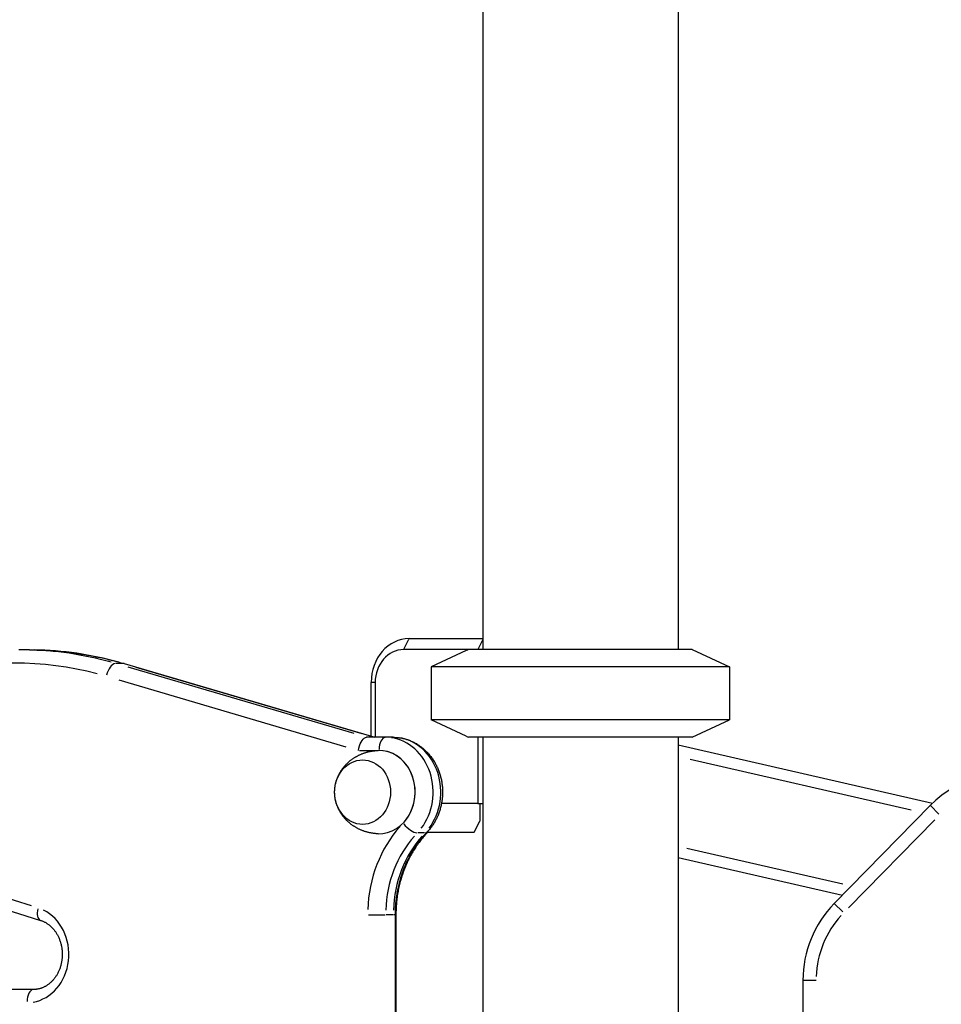
# Model space of a CAD drawing. Extents: x 0 to 30134, y 0 to 21000.
# Drawn here: x 8355 to 8775, y 6623 to 7072 of the extents above; entities that cross this region are included whole.
import ezdxf

# ---------------------------------------------------------------- set-up
doc = ezdxf.new("R2010")
doc.units = 0
doc.header["$LTSCALE"] = 15
doc.layers.add('ITEM', color=131, linetype='CONTINUOUS')

msp = doc.modelspace()

# ---------------------------------------------------------------- linework, layer by layer
at = {"layer": 'ITEM'}
for p, q in [((8654.59, 7790.63), (8654.59, 6784.56)), ((8565.59, 7782.36), (8565.59, 6784.56)), ((8532.04, 6789.56), (8565.59, 6789.56)), ((8529.67, 6784.81), (8531.92, 6789.31)), ((8565.59, 6789.11), (8563.32, 6784.56)), ((8354.78, 6784.4), (8354.08, 6784.4)), ((8355.48, 6784.41), (8354.78, 6784.4)), ((8358.98, 6784.41), (8355.48, 6784.41)), ((8358.98, 6784.41), (8359.66, 6784.4)), ((8359.66, 6784.4), (8360.34, 6784.4)), ((8360.34, 6784.4), (8361.02, 6784.39)), ((8361.02, 6784.39), (8361.7, 6784.38)), ((8361.7, 6784.38), (8362.39, 6784.37)), ((8362.39, 6784.37), (8363.07, 6784.35)), ((8363.07, 6784.35), (8363.75, 6784.33)), ((8363.75, 6784.33), (8364.43, 6784.31)), ((8364.43, 6784.31), (8365.11, 6784.28)), ((8365.11, 6784.28), (8365.79, 6784.25)), ((8365.79, 6784.25), (8366.48, 6784.22)), ((8366.48, 6784.22), (8367.16, 6784.18)), ((8367.16, 6784.18), (8367.84, 6784.15)), ((8367.84, 6784.15), (8368.52, 6784.1)), ((8368.52, 6784.1), (8369.2, 6784.06)), ((8369.2, 6784.06), (8369.88, 6784.01)), ((8369.88, 6784.01), (8370.56, 6783.96)), ((8370.56, 6783.96), (8371.24, 6783.91)), ((8371.24, 6783.91), (8371.92, 6783.85)), ((8371.92, 6783.85), (8372.6, 6783.79)), ((8372.6, 6783.79), (8373.28, 6783.73)), ((8373.28, 6783.73), (8373.96, 6783.66)), ((8373.96, 6783.66), (8374.64, 6783.59)), ((8374.64, 6783.59), (8375.32, 6783.52)), ((8375.32, 6783.52), (8376, 6783.45)), ((8376, 6783.45), (8376.67, 6783.37)), ((8376.67, 6783.37), (8377.35, 6783.29)), ((8377.35, 6783.29), (8378.03, 6783.2)), ((8378.03, 6783.2), (8378.71, 6783.12)), ((8378.71, 6783.12), (8379.38, 6783.03)), ((8379.38, 6783.03), (8380.06, 6782.93)), ((8380.06, 6782.93), (8380.74, 6782.84)), ((8380.74, 6782.84), (8381.41, 6782.74)), ((8381.41, 6782.74), (8382.09, 6782.63)), ((8382.09, 6782.63), (8382.77, 6782.53)), ((8382.77, 6782.53), (8383.44, 6782.42)), ((8383.44, 6782.42), (8384.12, 6782.31)), ((8384.12, 6782.31), (8384.79, 6782.19)), ((8384.79, 6782.19), (8385.46, 6782.08)), ((8385.46, 6782.08), (8386.14, 6781.96)), ((8386.14, 6781.96), (8386.81, 6781.83)), ((8386.81, 6781.83), (8387.48, 6781.71)), ((8387.48, 6781.71), (8388.16, 6781.58)), ((8388.16, 6781.58), (8388.83, 6781.44)), ((8388.83, 6781.44), (8389.5, 6781.31)), ((8389.5, 6781.31), (8390.17, 6781.17)), ((8390.17, 6781.17), (8390.84, 6781.03)), ((8390.84, 6781.03), (8391.51, 6780.88)), ((8391.51, 6780.88), (8392.18, 6780.73)), ((8392.18, 6780.73), (8392.85, 6780.58)), ((8392.85, 6780.58), (8393.52, 6780.43)), ((8393.52, 6780.43), (8394.18, 6780.27)), ((8559.09, 6784.56), (8529.54, 6784.56)), ((8558.09, 6784.09), (8542.09, 6776.63)), ((8558.59, 6784.33), (8558.09, 6784.09)), ((8559.09, 6784.56), (8558.59, 6784.33)), ((8661.09, 6784.56), (8559.09, 6784.56)), ((8661.09, 6784.56), (8678.09, 6776.63)), ((8394.18, 6780.27), (8394.85, 6780.11)), ((8394.85, 6780.11), (8395.52, 6779.95)), ((8395.52, 6779.95), (8396.18, 6779.78)), ((8396.18, 6779.78), (8396.85, 6779.61)), ((8396.85, 6779.61), (8397.51, 6779.44)), ((8397.51, 6779.44), (8398.18, 6779.27)), ((8398.18, 6779.27), (8398.84, 6779.09)), ((8401.56, 6778.21), (8398.41, 6778.21)), ((8398.84, 6779.09), (8399.5, 6778.91)), ((8399.5, 6778.91), (8400.17, 6778.73)), ((8400.17, 6778.73), (8400.83, 6778.54)), ((8400.83, 6778.54), (8401.49, 6778.35)), ((8401.49, 6778.35), (8402.15, 6778.16)), ((8402.15, 6778.16), (8516.36, 6744.56)), ((8506.93, 6746.24), (8403.96, 6776.53)), ((8407.46, 6776.53), (8510.43, 6746.24)), ((8678.09, 6776.63), (8542.09, 6776.63)), ((8542.09, 6776.63), (8542.09, 6752.48)), ((8678.09, 6776.63), (8678.09, 6752.48)), ((8399.71, 6770.71), (8503.24, 6740.25)), ((8514.72, 6745.04), (8514.72, 6769.56)), ((8516.46, 6769.56), (8514.81, 6769.56)), ((8516.55, 6769.56), (8516.55, 6744.56)), ((8678.09, 6752.48), (8542.09, 6752.48)), ((8558.09, 6745.02), (8542.09, 6752.48)), ((8661.09, 6744.56), (8678.09, 6752.48)), ((8511.58, 6744.2), (8512.12, 6744.47)), ((8512.12, 6744.47), (8512.65, 6744.56)), ((8521.31, 6744.56), (8512.65, 6744.56)), ((8524.81, 6744.56), (8521.31, 6744.56)), ((8524.81, 6744.56), (8525.25, 6744.55)), ((8525.25, 6744.55), (8525.69, 6744.54)), ((8525.69, 6744.54), (8526.13, 6744.51)), ((8526.13, 6744.51), (8526.57, 6744.48)), ((8526.57, 6744.48), (8527.01, 6744.44)), ((8558.09, 6745.02), (8558.6, 6744.79)), ((8558.6, 6744.79), (8559.09, 6744.56)), ((8661.09, 6744.56), (8559.09, 6744.56)), ((8563.32, 6744.56), (8563.32, 6714.36)), ((8565.59, 6744.56), (8565.59, 5984.56)), ((8654.59, 6744.56), (8654.59, 5984.56)), ((8509.16, 6739.6), (8509.4, 6740.61)), ((8509.4, 6740.61), (8509.72, 6741.56)), ((8509.72, 6741.56), (8510.12, 6742.41)), ((8510.12, 6742.41), (8510.57, 6743.15)), ((8510.57, 6743.15), (8511.06, 6743.75)), ((8511.06, 6743.75), (8511.58, 6744.2)), ((8527.01, 6744.44), (8527.44, 6744.38)), ((8527.44, 6744.38), (8527.88, 6744.32)), ((8527.88, 6744.32), (8528.32, 6744.25)), ((8528.32, 6744.25), (8528.75, 6744.17)), ((8528.75, 6744.17), (8529.18, 6744.08)), ((8529.18, 6744.08), (8529.61, 6743.98)), ((8529.61, 6743.98), (8530.04, 6743.87)), ((8530.04, 6743.87), (8530.46, 6743.75)), ((8530.46, 6743.75), (8530.88, 6743.63)), ((8530.88, 6743.63), (8531.3, 6743.49)), ((8531.3, 6743.49), (8531.72, 6743.35)), ((8531.72, 6743.35), (8532.14, 6743.19)), ((8532.14, 6743.19), (8532.55, 6743.03)), ((8532.55, 6743.03), (8532.95, 6742.86)), ((8532.95, 6742.86), (8533.36, 6742.68)), ((8533.36, 6742.68), (8533.76, 6742.49)), ((8533.76, 6742.49), (8534.15, 6742.3)), ((8534.15, 6742.3), (8534.54, 6742.09)), ((8534.54, 6742.09), (8534.93, 6741.88)), ((8534.93, 6741.88), (8535.32, 6741.66)), ((8535.32, 6741.66), (8535.7, 6741.43)), ((8535.7, 6741.43), (8536.07, 6741.2)), ((8536.07, 6741.2), (8536.44, 6740.95)), ((8536.44, 6740.95), (8536.81, 6740.7)), ((8536.81, 6740.7), (8537.17, 6740.44)), ((8537.17, 6740.44), (8537.52, 6740.18)), ((8537.52, 6740.18), (8537.87, 6739.9)), ((8770.6, 6714.44), (8654.59, 6740.99)), ((8507.38, 6735.44), (8507.61, 6735.58)), ((8507.61, 6735.58), (8507.84, 6735.72)), ((8507.84, 6735.72), (8508.08, 6735.86)), ((8508.08, 6735.86), (8508.32, 6735.99)), ((8508.32, 6735.99), (8508.57, 6736.12)), ((8508.57, 6736.12), (8508.81, 6736.24)), ((8508.81, 6736.24), (8509.06, 6736.37)), ((8509, 6738.56), (8509.16, 6739.6)), ((8509.06, 6736.37), (8509.32, 6736.49)), ((8509.32, 6736.49), (8509.57, 6736.61)), ((8509.46, 6738.56), (8517.84, 6738.56)), ((8509.57, 6736.61), (8509.83, 6736.73)), ((8509.83, 6736.73), (8510.09, 6736.84)), ((8510.09, 6736.84), (8510.35, 6736.95)), ((8510.35, 6736.95), (8510.62, 6737.06)), ((8510.62, 6737.06), (8510.89, 6737.16)), ((8510.89, 6737.16), (8511.16, 6737.26)), ((8511.16, 6737.26), (8511.43, 6737.36)), ((8511.43, 6737.36), (8511.7, 6737.45)), ((8511.7, 6737.45), (8511.98, 6737.54)), ((8511.98, 6737.54), (8512.26, 6737.63)), ((8512.26, 6737.63), (8512.54, 6737.71)), ((8512.54, 6737.71), (8512.82, 6737.79)), ((8512.82, 6737.79), (8513.11, 6737.87)), ((8513.11, 6737.87), (8513.39, 6737.94)), ((8513.39, 6737.94), (8513.68, 6738.01)), ((8513.68, 6738.01), (8513.97, 6738.07)), ((8513.97, 6738.07), (8514.26, 6738.13)), ((8514.26, 6738.13), (8514.56, 6738.19)), ((8514.56, 6738.19), (8514.85, 6738.24)), ((8514.85, 6738.24), (8515.15, 6738.29)), ((8515.15, 6738.29), (8515.44, 6738.34)), ((8515.44, 6738.34), (8515.74, 6738.38)), ((8515.74, 6738.38), (8516.04, 6738.42)), ((8516.04, 6738.42), (8516.34, 6738.45)), ((8516.34, 6738.45), (8516.64, 6738.48)), ((8516.64, 6738.48), (8516.94, 6738.5)), ((8516.94, 6738.5), (8517.24, 6738.52)), ((8517.24, 6738.52), (8517.54, 6738.54)), ((8517.54, 6738.54), (8517.84, 6738.55)), ((8537.87, 6739.9), (8538.22, 6739.62)), ((8538.22, 6739.62), (8538.56, 6739.34)), ((8538.56, 6739.34), (8538.89, 6739.04)), ((8538.89, 6739.04), (8539.22, 6738.74)), ((8539.22, 6738.74), (8539.54, 6738.44)), ((8539.54, 6738.44), (8539.86, 6738.12)), ((8539.86, 6738.12), (8540.17, 6737.81)), ((8540.17, 6737.81), (8540.48, 6737.48)), ((8540.48, 6737.48), (8540.78, 6737.15)), ((8540.78, 6737.15), (8541.07, 6736.81)), ((8541.07, 6736.81), (8541.36, 6736.47)), ((8541.36, 6736.47), (8541.64, 6736.12)), ((8541.64, 6736.12), (8541.91, 6735.77)), ((8541.91, 6735.77), (8542.18, 6735.41)), ((8502.14, 6730.86), (8502.28, 6731.04)), ((8502.28, 6731.04), (8502.43, 6731.22)), ((8502.43, 6731.22), (8502.58, 6731.39)), ((8502.58, 6731.39), (8502.74, 6731.57)), ((8502.74, 6731.57), (8502.89, 6731.75)), ((8502.89, 6731.75), (8503.06, 6731.92)), ((8503.06, 6731.92), (8503.22, 6732.09)), ((8503.22, 6732.09), (8503.39, 6732.27)), ((8503.39, 6732.27), (8503.56, 6732.44)), ((8503.56, 6732.44), (8503.73, 6732.61)), ((8503.73, 6732.61), (8503.9, 6732.78)), ((8503.9, 6732.78), (8504.08, 6732.95)), ((8504.08, 6732.95), (8504.27, 6733.12)), ((8504.27, 6733.12), (8504.45, 6733.28)), ((8504.45, 6733.28), (8504.64, 6733.45)), ((8504.64, 6733.45), (8504.83, 6733.61)), ((8504.83, 6733.61), (8505.03, 6733.77)), ((8505.03, 6733.77), (8505.22, 6733.94)), ((8505.22, 6733.94), (8505.42, 6734.09)), ((8505.42, 6734.09), (8505.63, 6734.25)), ((8505.63, 6734.25), (8505.84, 6734.41)), ((8505.84, 6734.41), (8506.05, 6734.56)), ((8506.05, 6734.56), (8506.26, 6734.71)), ((8506.26, 6734.71), (8506.48, 6734.86)), ((8506.48, 6734.86), (8506.7, 6735.01)), ((8506.7, 6735.01), (8506.92, 6735.16)), ((8506.92, 6735.16), (8507.15, 6735.3)), ((8507.15, 6735.3), (8507.38, 6735.44)), ((8542.18, 6735.41), (8542.45, 6735.05)), ((8542.45, 6735.05), (8542.7, 6734.68)), ((8542.7, 6734.68), (8542.95, 6734.31)), ((8542.95, 6734.31), (8543.19, 6733.93)), ((8543.19, 6733.93), (8543.43, 6733.55)), ((8543.43, 6733.55), (8543.66, 6733.16)), ((8543.66, 6733.16), (8543.88, 6732.77)), ((8543.88, 6732.77), (8544.1, 6732.37)), ((8544.1, 6732.37), (8544.31, 6731.97)), ((8544.31, 6731.97), (8544.51, 6731.57)), ((8544.51, 6731.57), (8544.7, 6731.16)), ((8544.7, 6731.16), (8544.89, 6730.75)), ((8660.18, 6734.58), (8760.88, 6711.54)), ((8499.5, 6726.48), (8499.66, 6726.84)), ((8499.66, 6726.84), (8499.84, 6727.21)), ((8499.84, 6727.21), (8500.02, 6727.58)), ((8500.02, 6727.58), (8500.21, 6727.95)), ((8500.21, 6727.95), (8500.31, 6728.13)), ((8500.31, 6728.13), (8500.41, 6728.31)), ((8500.41, 6728.31), (8500.52, 6728.5)), ((8500.52, 6728.5), (8500.62, 6728.68)), ((8500.62, 6728.68), (8500.74, 6728.86)), ((8500.74, 6728.86), (8500.85, 6729.05)), ((8500.85, 6729.05), (8500.96, 6729.23)), ((8500.96, 6729.23), (8501.08, 6729.41)), ((8501.08, 6729.41), (8501.21, 6729.59)), ((8501.21, 6729.59), (8501.33, 6729.78)), ((8501.33, 6729.78), (8501.46, 6729.96)), ((8501.46, 6729.96), (8501.59, 6730.14)), ((8501.59, 6730.14), (8501.72, 6730.32)), ((8501.72, 6730.32), (8501.86, 6730.5)), ((8501.86, 6730.5), (8502, 6730.68)), ((8502, 6730.68), (8502.14, 6730.86)), ((8544.89, 6730.75), (8545.07, 6730.34)), ((8545.07, 6730.34), (8545.25, 6729.92)), ((8545.25, 6729.92), (8545.42, 6729.5)), ((8545.42, 6729.5), (8545.58, 6729.08)), ((8545.58, 6729.08), (8545.73, 6728.65)), ((8545.73, 6728.65), (8545.88, 6728.22)), ((8545.88, 6728.22), (8546.01, 6727.79)), ((8546.01, 6727.79), (8546.15, 6727.36)), ((8546.15, 6727.36), (8546.27, 6726.92)), ((8546.27, 6726.92), (8546.39, 6726.48)), ((8498.21, 6721.73), (8498.26, 6722.09)), ((8498.26, 6722.09), (8498.32, 6722.45)), ((8498.32, 6722.45), (8498.38, 6722.82)), ((8498.38, 6722.82), (8498.46, 6723.18)), ((8498.46, 6723.18), (8498.54, 6723.54)), ((8498.54, 6723.54), (8498.63, 6723.91)), ((8498.63, 6723.91), (8498.73, 6724.27)), ((8498.73, 6724.27), (8498.83, 6724.64)), ((8498.83, 6724.64), (8498.95, 6725.01)), ((8498.95, 6725.01), (8499.07, 6725.37)), ((8499.07, 6725.37), (8499.21, 6725.74)), ((8499.21, 6725.74), (8499.35, 6726.11)), ((8499.35, 6726.11), (8499.5, 6726.48)), ((8546.39, 6726.48), (8546.5, 6726.04)), ((8546.5, 6726.04), (8546.6, 6725.6)), ((8546.6, 6725.6), (8546.7, 6725.15)), ((8546.7, 6725.15), (8546.78, 6724.71)), ((8546.78, 6724.71), (8546.86, 6724.26)), ((8546.86, 6724.26), (8546.94, 6723.81)), ((8546.94, 6723.81), (8547, 6723.36)), ((8547, 6723.36), (8547.06, 6722.91)), ((8547.06, 6722.91), (8547.11, 6722.45)), ((8547.11, 6722.45), (8547.16, 6722)), ((8498.07, 6719.56), (8498.08, 6719.92)), ((8498.08, 6719.2), (8498.07, 6719.56)), ((8498.08, 6719.92), (8498.09, 6720.28)), ((8498.09, 6718.83), (8498.08, 6719.2)), ((8498.09, 6720.28), (8498.11, 6720.64)), ((8498.11, 6718.47), (8498.09, 6718.83)), ((8498.11, 6720.64), (8498.13, 6721)), ((8498.13, 6718.11), (8498.11, 6718.47)), ((8498.13, 6721), (8498.17, 6721.36)), ((8498.17, 6717.75), (8498.13, 6718.11)), ((8498.17, 6721.36), (8498.21, 6721.73)), ((8498.21, 6717.39), (8498.17, 6717.75)), ((8547.16, 6722), (8547.19, 6721.54)), ((8547.21, 6717.9), (8547.18, 6717.45)), ((8547.19, 6721.54), (8547.22, 6721.09)), ((8547.24, 6718.36), (8547.21, 6717.9)), ((8547.22, 6721.09), (8547.24, 6720.63)), ((8547.24, 6720.63), (8547.26, 6720.18)), ((8547.25, 6718.81), (8547.24, 6718.36)), ((8547.26, 6719.27), (8547.25, 6718.81)), ((8547.26, 6720.18), (8547.26, 6719.72)), ((8547.26, 6719.72), (8547.26, 6719.27)), ((8498.26, 6717.03), (8498.21, 6717.39)), ((8498.32, 6716.66), (8498.26, 6717.03)), ((8498.38, 6716.3), (8498.32, 6716.66)), ((8498.46, 6715.94), (8498.38, 6716.3)), ((8498.54, 6715.57), (8498.46, 6715.94)), ((8498.63, 6715.21), (8498.54, 6715.57)), ((8498.73, 6714.84), (8498.63, 6715.21)), ((8498.83, 6714.48), (8498.73, 6714.84)), ((8498.95, 6714.11), (8498.83, 6714.48)), ((8499.07, 6713.74), (8498.95, 6714.11)), ((8499.21, 6713.37), (8499.07, 6713.74)), ((8499.35, 6713.01), (8499.21, 6713.37)), ((8546.57, 6713.4), (8546.47, 6712.96)), ((8546.67, 6713.84), (8546.57, 6713.4)), ((8546.76, 6714.29), (8546.67, 6713.84)), ((8546.84, 6714.74), (8546.76, 6714.29)), ((8563.32, 6714.36), (8546.77, 6714.36)), ((8546.92, 6715.18), (8546.84, 6714.74)), ((8546.99, 6715.63), (8546.92, 6715.18)), ((8547.05, 6716.09), (8546.99, 6715.63)), ((8547.1, 6716.54), (8547.05, 6716.09)), ((8547.14, 6716.99), (8547.1, 6716.54)), ((8547.18, 6717.45), (8547.14, 6716.99)), ((8563.32, 6714.36), (8565.59, 6714.36)), ((8564.2, 6714.36), (8564.2, 6706.36)), ((8769.57, 6713.41), (8725.79, 6668.76)), ((8769.58, 6713.4), (8773.52, 6709.54)), ((8499.5, 6712.64), (8499.35, 6713.01)), ((8499.66, 6712.27), (8499.5, 6712.64)), ((8499.84, 6711.9), (8499.66, 6712.27)), ((8500.02, 6711.54), (8499.84, 6711.9)), ((8500.21, 6711.17), (8500.02, 6711.54)), ((8500.31, 6710.98), (8500.21, 6711.17)), ((8500.41, 6710.8), (8500.31, 6710.98)), ((8500.52, 6710.62), (8500.41, 6710.8)), ((8500.62, 6710.43), (8500.52, 6710.62)), ((8500.74, 6710.25), (8500.62, 6710.43)), ((8500.85, 6710.07), (8500.74, 6710.25)), ((8500.96, 6709.89), (8500.85, 6710.07)), ((8501.08, 6709.7), (8500.96, 6709.89)), ((8501.21, 6709.52), (8501.08, 6709.7)), ((8501.33, 6709.34), (8501.21, 6709.52)), ((8501.46, 6709.16), (8501.33, 6709.34)), ((8501.59, 6708.98), (8501.46, 6709.16)), ((8501.72, 6708.8), (8501.59, 6708.98)), ((8501.86, 6708.61), (8501.72, 6708.8)), ((8502, 6708.43), (8501.86, 6708.61)), ((8545.03, 6708.66), (8544.84, 6708.25)), ((8545.2, 6709.08), (8545.03, 6708.66)), ((8545.37, 6709.5), (8545.2, 6709.08)), ((8545.53, 6709.92), (8545.37, 6709.5)), ((8545.69, 6710.35), (8545.53, 6709.92)), ((8545.84, 6710.78), (8545.69, 6710.35)), ((8545.98, 6711.21), (8545.84, 6710.78)), ((8546.11, 6711.64), (8545.98, 6711.21)), ((8546.24, 6712.08), (8546.11, 6711.64)), ((8546.36, 6712.51), (8546.24, 6712.08)), ((8546.47, 6712.96), (8546.36, 6712.51)), ((8502.14, 6708.26), (8502, 6708.43)), ((8502.28, 6708.08), (8502.14, 6708.26)), ((8502.43, 6707.9), (8502.28, 6708.08)), ((8502.58, 6707.72), (8502.43, 6707.9)), ((8502.74, 6707.54), (8502.58, 6707.72)), ((8502.89, 6707.37), (8502.74, 6707.54)), ((8503.05, 6707.19), (8502.89, 6707.37)), ((8503.22, 6707.02), (8503.05, 6707.19)), ((8503.38, 6706.85), (8503.22, 6707.02)), ((8503.55, 6706.67), (8503.38, 6706.85)), ((8503.73, 6706.5), (8503.55, 6706.67)), ((8503.9, 6706.33), (8503.73, 6706.5)), ((8504.08, 6706.17), (8503.9, 6706.33)), ((8504.26, 6706), (8504.08, 6706.17)), ((8504.45, 6705.83), (8504.26, 6706)), ((8504.64, 6705.67), (8504.45, 6705.83)), ((8504.83, 6705.5), (8504.64, 6705.67)), ((8505.02, 6705.34), (8504.83, 6705.5)), ((8505.22, 6705.18), (8505.02, 6705.34)), ((8505.42, 6705.02), (8505.22, 6705.18)), ((8505.63, 6704.86), (8505.42, 6705.02)), ((8505.84, 6704.71), (8505.63, 6704.86)), ((8506.05, 6704.55), (8505.84, 6704.71)), ((8506.26, 6704.4), (8506.05, 6704.55)), ((8506.48, 6704.25), (8506.26, 6704.4)), ((8506.7, 6704.1), (8506.48, 6704.25)), ((8506.92, 6703.96), (8506.7, 6704.1)), ((8542.63, 6704.33), (8542.38, 6703.97)), ((8542.88, 6704.71), (8542.63, 6704.33)), ((8543.13, 6705.08), (8542.88, 6704.71)), ((8543.37, 6705.46), (8543.13, 6705.08)), ((8543.6, 6705.85), (8543.37, 6705.46)), ((8543.82, 6706.24), (8543.6, 6705.85)), ((8544.04, 6706.63), (8543.82, 6706.24)), ((8544.25, 6707.03), (8544.04, 6706.63)), ((8544.45, 6707.44), (8544.25, 6707.03)), ((8544.65, 6707.84), (8544.45, 6707.44)), ((8544.84, 6708.25), (8544.65, 6707.84)), ((8561.7, 6701.36), (8564.2, 6706.36)), ((8732.27, 6666.79), (8771.66, 6706.98)), ((8507.15, 6703.81), (8506.92, 6703.96)), ((8507.38, 6703.67), (8507.15, 6703.81)), ((8507.61, 6703.53), (8507.38, 6703.67)), ((8507.84, 6703.39), (8507.61, 6703.53)), ((8508.08, 6703.26), (8507.84, 6703.39)), ((8508.32, 6703.13), (8508.08, 6703.26)), ((8508.57, 6703), (8508.32, 6703.13)), ((8508.81, 6702.87), (8508.57, 6703)), ((8509.06, 6702.74), (8508.81, 6702.87)), ((8509.32, 6702.62), (8509.06, 6702.74)), ((8509.57, 6702.5), (8509.32, 6702.62)), ((8509.83, 6702.39), (8509.57, 6702.5)), ((8510.09, 6702.27), (8509.83, 6702.39)), ((8510.35, 6702.16), (8510.09, 6702.27)), ((8510.62, 6702.06), (8510.35, 6702.16)), ((8510.88, 6701.95), (8510.62, 6702.06)), ((8511.15, 6701.85), (8510.88, 6701.95)), ((8511.43, 6701.76), (8511.15, 6701.85)), ((8511.7, 6701.66), (8511.43, 6701.76)), ((8511.98, 6701.57), (8511.7, 6701.66)), ((8512.26, 6701.49), (8511.98, 6701.57)), ((8512.54, 6701.4), (8512.26, 6701.49)), ((8512.82, 6701.32), (8512.54, 6701.4)), ((8513.11, 6701.25), (8512.82, 6701.32)), ((8513.39, 6701.18), (8513.11, 6701.25)), ((8513.68, 6701.11), (8513.39, 6701.18)), ((8513.97, 6701.04), (8513.68, 6701.11)), ((8514.26, 6700.98), (8513.97, 6701.04)), ((8514.56, 6700.93), (8514.26, 6700.98)), ((8514.85, 6700.87), (8514.56, 6700.93)), ((8515.15, 6700.82), (8514.85, 6700.87)), ((8515.44, 6700.78), (8515.15, 6700.82)), ((8515.74, 6700.74), (8515.44, 6700.78)), ((8516.04, 6700.7), (8515.74, 6700.74)), ((8516.34, 6700.67), (8516.04, 6700.7)), ((8516.64, 6700.64), (8516.34, 6700.67)), ((8516.94, 6700.61), (8516.64, 6700.64)), ((8517.24, 6700.59), (8516.94, 6700.61)), ((8517.54, 6700.58), (8517.24, 6700.59)), ((8517.84, 6700.56), (8517.54, 6700.58)), ((8539.07, 6700.92), (8535.92, 6700.92)), ((8538.85, 6699.89), (8538.45, 6699.43)), ((8539.24, 6699.89), (8538.84, 6699.43)), ((8539.26, 6700.34), (8538.85, 6699.89)), ((8539.65, 6700.34), (8539.24, 6699.89)), ((8539.67, 6700.78), (8539.26, 6700.34)), ((8540.06, 6700.79), (8539.65, 6700.34)), ((8540.09, 6701.22), (8539.67, 6700.78)), ((8540.48, 6701.22), (8540.06, 6700.79)), ((8540.4, 6701.55), (8540.09, 6701.22)), ((8540.7, 6701.36), (8540.22, 6701.36)), ((8540.7, 6701.87), (8540.4, 6701.55)), ((8540.61, 6701.36), (8540.48, 6701.22)), ((8540.53, 6701.69), (8540.7, 6701.36)), ((8540.99, 6702.21), (8540.7, 6701.87)), ((8540.7, 6701.36), (8561.7, 6701.36)), ((8541.28, 6702.55), (8540.99, 6702.21)), ((8541.56, 6702.9), (8541.28, 6702.55)), ((8541.84, 6703.25), (8541.56, 6702.9)), ((8542.11, 6703.61), (8541.84, 6703.25)), ((8542.38, 6703.97), (8542.11, 6703.61)), ((8535.41, 6695.56), (8535.05, 6695.05)), ((8535.77, 6696.06), (8535.41, 6695.56)), ((8535.8, 6695.56), (8535.44, 6695.05)), ((8536.13, 6696.56), (8535.77, 6696.06)), ((8536.16, 6696.06), (8535.8, 6695.56)), ((8536.51, 6697.06), (8536.13, 6696.56)), ((8536.52, 6696.56), (8536.16, 6696.06)), ((8536.88, 6697.54), (8536.51, 6697.06)), ((8536.9, 6697.06), (8536.52, 6696.56)), ((8537.27, 6698.03), (8536.88, 6697.54)), ((8537.27, 6697.54), (8536.9, 6697.06)), ((8537.66, 6698.5), (8537.27, 6698.03)), ((8537.66, 6698.03), (8537.27, 6697.54)), ((8538.05, 6698.97), (8537.66, 6698.5)), ((8538.05, 6698.5), (8537.66, 6698.03)), ((8538.45, 6699.43), (8538.05, 6698.97)), ((8538.44, 6698.97), (8538.05, 6698.5)), ((8538.84, 6699.43), (8538.44, 6698.97)), ((8532.41, 6690.76), (8532.11, 6690.2)), ((8532.72, 6691.31), (8532.41, 6690.76)), ((8532.8, 6690.76), (8532.5, 6690.2)), ((8533.03, 6691.86), (8532.72, 6691.31)), ((8533.11, 6691.31), (8532.8, 6690.76)), ((8533.36, 6692.4), (8533.03, 6691.86)), ((8533.42, 6691.86), (8533.11, 6691.31)), ((8533.68, 6692.94), (8533.36, 6692.4)), ((8533.75, 6692.4), (8533.42, 6691.86)), ((8534.02, 6693.48), (8533.68, 6692.94)), ((8534.07, 6692.94), (8533.75, 6692.4)), ((8534.35, 6694.01), (8534.02, 6693.48)), ((8534.41, 6693.48), (8534.07, 6692.94)), ((8534.7, 6694.53), (8534.35, 6694.01)), ((8534.74, 6694.01), (8534.41, 6693.48)), ((8535.05, 6695.05), (8534.7, 6694.53)), ((8535.09, 6694.53), (8534.74, 6694.01)), ((8535.44, 6695.05), (8535.09, 6694.53)), ((8729.67, 6677.64), (8658.54, 6693.92)), ((8530.17, 6686.15), (8529.92, 6685.55)), ((8530.42, 6686.74), (8530.17, 6686.15)), ((8530.56, 6686.15), (8530.31, 6685.55)), ((8530.69, 6687.33), (8530.42, 6686.74)), ((8530.81, 6686.74), (8530.56, 6686.15)), ((8530.96, 6687.91), (8530.69, 6687.33)), ((8531.08, 6687.33), (8530.81, 6686.74)), ((8531.24, 6688.49), (8530.96, 6687.91)), ((8531.35, 6687.91), (8531.08, 6687.33)), ((8531.52, 6689.06), (8531.24, 6688.49)), ((8531.63, 6688.49), (8531.35, 6687.91)), ((8531.81, 6689.63), (8531.52, 6689.06)), ((8531.91, 6689.06), (8531.63, 6688.49)), ((8532.11, 6690.2), (8531.81, 6689.63)), ((8532.2, 6689.63), (8531.91, 6689.06)), ((8532.5, 6690.2), (8532.2, 6689.63)), ((8654.59, 6689.69), (8729.51, 6672.55)), ((8359.96, 6667.69), (8308.82, 6683.51)), ((8528.55, 6681.9), (8528.35, 6681.28)), ((8528.76, 6682.52), (8528.55, 6681.9)), ((8528.94, 6681.9), (8528.74, 6681.28)), ((8528.98, 6683.13), (8528.76, 6682.52)), ((8529.15, 6682.52), (8528.94, 6681.9)), ((8529.2, 6683.74), (8528.98, 6683.13)), ((8529.37, 6683.13), (8529.15, 6682.52)), ((8529.43, 6684.35), (8529.2, 6683.74)), ((8529.59, 6683.74), (8529.37, 6683.13)), ((8529.67, 6684.95), (8529.43, 6684.35)), ((8529.82, 6684.35), (8529.59, 6683.74)), ((8529.92, 6685.55), (8529.67, 6684.95)), ((8530.06, 6684.95), (8529.82, 6684.35)), ((8530.31, 6685.55), (8530.06, 6684.95)), ((8307.2, 6678.66), (8364.03, 6661.08)), ((8527.27, 6677.49), (8527.12, 6676.84)), ((8527.44, 6678.12), (8527.27, 6677.49)), ((8527.6, 6678.76), (8527.44, 6678.12)), ((8527.66, 6677.49), (8527.51, 6676.84)), ((8527.78, 6679.4), (8527.6, 6678.76)), ((8527.83, 6678.12), (8527.66, 6677.49)), ((8527.96, 6680.03), (8527.78, 6679.4)), ((8527.99, 6678.76), (8527.83, 6678.12)), ((8528.15, 6680.65), (8527.96, 6680.03)), ((8528.17, 6679.4), (8527.99, 6678.76)), ((8528.35, 6681.28), (8528.15, 6680.65)), ((8528.35, 6680.03), (8528.17, 6679.4)), ((8528.54, 6680.65), (8528.35, 6680.03)), ((8528.74, 6681.28), (8528.54, 6680.65)), ((8526.35, 6672.95), (8526.25, 6672.29)), ((8526.46, 6673.6), (8526.35, 6672.95)), ((8526.58, 6674.25), (8526.46, 6673.6)), ((8526.7, 6674.9), (8526.58, 6674.25)), ((8526.74, 6672.95), (8526.64, 6672.29)), ((8526.84, 6675.55), (8526.7, 6674.9)), ((8526.85, 6673.6), (8526.74, 6672.95)), ((8526.97, 6676.2), (8526.84, 6675.55)), ((8526.97, 6674.25), (8526.85, 6673.6)), ((8527.12, 6676.84), (8526.97, 6676.2)), ((8527.09, 6674.9), (8526.97, 6674.25)), ((8527.23, 6675.55), (8527.09, 6674.9)), ((8527.36, 6676.2), (8527.23, 6675.55)), ((8527.51, 6676.84), (8527.36, 6676.2)), ((8525.8, 6668.32), (8525.75, 6667.66)), ((8525.85, 6668.99), (8525.8, 6668.32)), ((8525.92, 6669.65), (8525.85, 6668.99)), ((8525.99, 6670.31), (8525.92, 6669.65)), ((8526.07, 6670.97), (8525.99, 6670.31)), ((8526.16, 6671.63), (8526.07, 6670.97)), ((8526.19, 6668.32), (8526.14, 6667.66)), ((8526.25, 6672.29), (8526.16, 6671.63)), ((8526.25, 6668.99), (8526.19, 6668.32)), ((8526.31, 6669.65), (8526.25, 6668.99)), ((8526.38, 6670.31), (8526.31, 6669.65)), ((8526.46, 6670.97), (8526.38, 6670.31)), ((8526.55, 6671.63), (8526.46, 6670.97)), ((8526.64, 6672.29), (8526.55, 6671.63)), ((8729.74, 6664.89), (8725.81, 6668.74)), ((8513.53, 6663.66), (8521.06, 6663.66)), ((8524.63, 6663.66), (8521.48, 6663.66)), ((8525.61, 6663.66), (8524.88, 6663.66)), ((8525.62, 6664.32), (8525.61, 6663.66)), ((8525.61, 6663.66), (8525.61, 5826.56)), ((8525.63, 6664.99), (8525.62, 6664.32)), ((8525.65, 6665.66), (8525.63, 6664.99)), ((8525.67, 6666.32), (8525.65, 6665.66)), ((8525.71, 6666.99), (8525.67, 6666.32)), ((8525.75, 6667.66), (8525.71, 6666.99)), ((8526.01, 6664.32), (8526, 6663.66)), ((8526, 6663.66), (8526, 6388.3)), ((8526.02, 6664.99), (8526.01, 6664.32)), ((8526.04, 6665.66), (8526.02, 6664.99)), ((8526.06, 6666.33), (8526.04, 6665.66)), ((8526.1, 6666.99), (8526.06, 6666.33)), ((8526.14, 6667.66), (8526.1, 6666.99)), ((8364.03, 6661.08), (8364.3, 6660.99)), ((8364.3, 6660.99), (8364.57, 6660.9)), ((8364.57, 6660.9), (8364.83, 6660.79)), ((8364.83, 6660.79), (8365.1, 6660.69)), ((8365.1, 6660.69), (8365.36, 6660.57)), ((8365.36, 6660.57), (8365.63, 6660.45)), ((8365.63, 6660.45), (8365.89, 6660.32)), ((8365.89, 6660.32), (8366.15, 6660.18)), ((8366.15, 6660.18), (8366.4, 6660.03)), ((8366.4, 6660.03), (8366.66, 6659.88)), ((8366.66, 6659.88), (8366.91, 6659.72)), ((8366.91, 6659.72), (8367.16, 6659.56)), ((8367.16, 6659.56), (8367.41, 6659.38)), ((8367.41, 6659.38), (8367.66, 6659.2)), ((8367.66, 6659.2), (8367.91, 6659.01)), ((8367.91, 6659.01), (8368.15, 6658.82)), ((8368.15, 6658.82), (8368.39, 6658.61)), ((8368.39, 6658.61), (8368.62, 6658.4)), ((8368.62, 6658.4), (8368.86, 6658.19)), ((8368.86, 6658.19), (8369.09, 6657.96)), ((8369.09, 6657.96), (8369.31, 6657.73)), ((8369.31, 6657.73), (8369.53, 6657.5)), ((8369.53, 6657.5), (8369.75, 6657.25)), ((8369.75, 6657.25), (8369.97, 6657)), ((8369.97, 6657), (8370.18, 6656.75)), ((8370.18, 6656.75), (8370.38, 6656.48)), ((8370.38, 6656.48), (8370.59, 6656.21)), ((8370.59, 6656.21), (8370.78, 6655.94)), ((8370.78, 6655.94), (8370.98, 6655.66)), ((8370.98, 6655.66), (8371.16, 6655.37)), ((8371.16, 6655.37), (8371.35, 6655.07)), ((8371.35, 6655.07), (8371.52, 6654.77)), ((8371.52, 6654.77), (8371.7, 6654.47)), ((8371.7, 6654.47), (8371.86, 6654.16)), ((8371.86, 6654.16), (8372.02, 6653.84)), ((8372.02, 6653.84), (8372.18, 6653.52)), ((8372.18, 6653.52), (8372.33, 6653.2)), ((8372.33, 6653.2), (8372.47, 6652.87)), ((8372.47, 6652.87), (8372.61, 6652.54)), ((8372.61, 6652.54), (8372.74, 6652.2)), ((8372.74, 6652.2), (8372.86, 6651.86)), ((8372.86, 6651.86), (8372.98, 6651.51)), ((8372.98, 6651.51), (8373.09, 6651.16)), ((8373.09, 6651.16), (8373.2, 6650.81)), ((8373.2, 6650.81), (8373.3, 6650.45)), ((8373.3, 6650.45), (8373.39, 6650.09)), ((8373.39, 6650.09), (8373.47, 6649.73)), ((8373.47, 6649.73), (8373.55, 6649.37)), ((8373.55, 6649.37), (8373.62, 6649)), ((8373.62, 6649), (8373.68, 6648.63)), ((8373.68, 6648.63), (8373.74, 6648.26)), ((8373.74, 6648.26), (8373.79, 6647.89)), ((8373.79, 6647.89), (8373.83, 6647.51)), ((8373.83, 6647.51), (8373.86, 6647.14)), ((8373.86, 6647.14), (8373.89, 6646.76)), ((8373.89, 6646.76), (8373.91, 6646.38)), ((8373.91, 6646.38), (8373.92, 6646)), ((8373.92, 6646), (8373.93, 6645.63)), ((8373.5, 6641.52), (8373.42, 6641.15)), ((8373.57, 6641.88), (8373.5, 6641.52)), ((8373.64, 6642.25), (8373.57, 6641.88)), ((8373.7, 6642.62), (8373.64, 6642.25)), ((8373.76, 6642.99), (8373.7, 6642.62)), ((8373.8, 6643.37), (8373.76, 6642.99)), ((8373.84, 6643.74), (8373.8, 6643.37)), ((8373.87, 6644.12), (8373.84, 6643.74)), ((8373.9, 6644.49), (8373.87, 6644.12)), ((8373.91, 6644.87), (8373.9, 6644.49)), ((8373.92, 6645.25), (8373.91, 6644.87)), ((8373.93, 6645.63), (8373.92, 6645.25)), ((8371.76, 6636.76), (8371.59, 6636.45)), ((8371.92, 6637.07), (8371.76, 6636.76)), ((8372.08, 6637.39), (8371.92, 6637.07)), ((8372.23, 6637.71), (8372.08, 6637.39)), ((8372.38, 6638.03), (8372.23, 6637.71)), ((8372.52, 6638.36), (8372.38, 6638.03)), ((8372.66, 6638.7), (8372.52, 6638.36)), ((8372.78, 6639.04), (8372.66, 6638.7)), ((8372.91, 6639.38), (8372.78, 6639.04)), ((8373.02, 6639.73), (8372.91, 6639.38)), ((8373.13, 6640.08), (8373.02, 6639.73)), ((8373.23, 6640.44), (8373.13, 6640.08)), ((8373.33, 6640.79), (8373.23, 6640.44)), ((8373.42, 6641.15), (8373.33, 6640.79)), ((8368.23, 6632.37), (8367.99, 6632.17)), ((8368.47, 6632.58), (8368.23, 6632.37)), ((8368.71, 6632.79), (8368.47, 6632.58)), ((8368.94, 6633.01), (8368.71, 6632.79)), ((8369.17, 6633.23), (8368.94, 6633.01)), ((8369.39, 6633.47), (8369.17, 6633.23)), ((8369.61, 6633.71), (8369.39, 6633.47)), ((8369.83, 6633.95), (8369.61, 6633.71)), ((8370.04, 6634.2), (8369.83, 6633.95)), ((8370.25, 6634.46), (8370.04, 6634.2)), ((8370.46, 6634.73), (8370.25, 6634.46)), ((8370.66, 6635), (8370.46, 6634.73)), ((8370.85, 6635.28), (8370.66, 6635)), ((8371.04, 6635.56), (8370.85, 6635.28)), ((8371.23, 6635.85), (8371.04, 6635.56)), ((8371.41, 6636.15), (8371.23, 6635.85)), ((8371.59, 6636.45), (8371.41, 6636.15)), ((8711.5, 6633.73), (8711.51, 6633.73)), ((8711.5, 6633.73), (8711.5, 6633.73)), ((8711.5, 6633.73), (8711.5, 5950.54)), ((8711.51, 6633.73), (8711.52, 6633.73)), ((8711.52, 6633.73), (8711.53, 6633.73)), ((8711.53, 6633.73), (8711.54, 6633.73)), ((8711.54, 6633.73), (8711.56, 6633.73)), ((8711.56, 6633.73), (8711.59, 6633.73)), ((8711.59, 6633.73), (8711.62, 6633.73)), ((8711.62, 6633.73), (8711.65, 6633.73)), ((8711.65, 6633.73), (8711.68, 6633.73)), ((8711.68, 6633.73), (8711.72, 6633.73)), ((8711.72, 6633.73), (8711.76, 6633.73)), ((8711.76, 6633.73), (8711.8, 6633.73)), ((8711.8, 6633.73), (8711.85, 6633.73)), ((8711.85, 6633.73), (8711.9, 6633.73)), ((8711.9, 6633.73), (8711.96, 6633.73)), ((8711.96, 6633.73), (8712.01, 6633.73)), ((8712.01, 6633.73), (8712.08, 6633.73)), ((8712.08, 6633.73), (8712.14, 6633.73)), ((8712.14, 6633.73), (8712.21, 6633.73)), ((8712.21, 6633.73), (8712.28, 6633.73)), ((8712.28, 6633.73), (8712.35, 6633.73)), ((8712.35, 6633.73), (8712.43, 6633.73)), ((8712.43, 6633.73), (8712.51, 6633.73)), ((8712.51, 6633.73), (8712.59, 6633.73)), ((8712.59, 6633.73), (8712.68, 6633.73)), ((8712.68, 6633.73), (8712.77, 6633.73)), ((8712.77, 6633.73), (8712.86, 6633.73)), ((8712.86, 6633.73), (8712.96, 6633.73)), ((8712.96, 6633.73), (8713.05, 6633.73)), ((8713.05, 6633.73), (8713.15, 6633.73)), ((8713.15, 6633.73), (8713.26, 6633.73)), ((8713.26, 6633.73), (8713.36, 6633.73)), ((8713.36, 6633.73), (8713.47, 6633.73)), ((8713.47, 6633.73), (8713.58, 6633.73)), ((8713.58, 6633.73), (8713.69, 6633.73)), ((8713.69, 6633.73), (8713.81, 6633.73)), ((8713.81, 6633.73), (8713.93, 6633.73)), ((8713.93, 6633.73), (8714.04, 6633.73)), ((8714.04, 6633.73), (8714.17, 6633.73)), ((8714.17, 6633.73), (8714.29, 6633.73)), ((8714.29, 6633.73), (8714.41, 6633.73)), ((8714.41, 6633.73), (8714.54, 6633.73)), ((8714.54, 6633.73), (8714.67, 6633.73)), ((8714.67, 6633.73), (8714.8, 6633.73)), ((8714.8, 6633.73), (8714.93, 6633.73)), ((8714.93, 6633.73), (8715.07, 6633.73)), ((8715.07, 6633.73), (8715.2, 6633.73)), ((8715.2, 6633.73), (8715.34, 6633.73)), ((8715.34, 6633.73), (8715.48, 6633.73)), ((8715.48, 6633.73), (8715.62, 6633.73)), ((8715.62, 6633.73), (8715.76, 6633.73)), ((8715.76, 6633.73), (8715.9, 6633.73)), ((8715.9, 6633.73), (8716.04, 6633.73)), ((8716.04, 6633.73), (8716.18, 6633.73)), ((8716.18, 6633.73), (8716.33, 6633.73)), ((8716.33, 6633.73), (8716.47, 6633.73)), ((8716.47, 6633.73), (8716.62, 6633.73)), ((8716.62, 6633.73), (8716.77, 6633.73)), ((8716.77, 6633.73), (8716.91, 6633.73)), ((8716.91, 6633.73), (8717.06, 6633.73)), ((8717.06, 6633.73), (8717.21, 6633.73)), ((8717.21, 6633.73), (8717.35, 6633.73)), ((8717.35, 6633.73), (8717.5, 6633.73)), ((8360.87, 6629.56), (8033.98, 6629.56)), ((8361.15, 6629.56), (8360.87, 6629.56)), ((8361.42, 6629.57), (8361.15, 6629.56)), ((8361.69, 6629.59), (8361.42, 6629.57)), ((8361.97, 6629.61), (8361.69, 6629.59)), ((8362.24, 6629.65), (8361.97, 6629.61)), ((8362.51, 6629.68), (8362.24, 6629.65)), ((8362.78, 6629.73), (8362.51, 6629.68)), ((8363.05, 6629.78), (8362.78, 6629.73)), ((8363.32, 6629.84), (8363.05, 6629.78)), ((8363.59, 6629.91), (8363.32, 6629.84)), ((8363.86, 6629.99), (8363.59, 6629.91)), ((8364.13, 6630.07), (8363.86, 6629.99)), ((8364.4, 6630.16), (8364.13, 6630.07)), ((8364.66, 6630.26), (8364.4, 6630.16)), ((8364.93, 6630.36), (8364.66, 6630.26)), ((8365.19, 6630.47), (8364.93, 6630.36)), ((8365.46, 6630.59), (8365.19, 6630.47)), ((8365.72, 6630.71), (8365.46, 6630.59)), ((8365.98, 6630.85), (8365.72, 6630.71)), ((8366.24, 6630.99), (8365.98, 6630.85)), ((8366.5, 6631.14), (8366.24, 6630.99)), ((8366.75, 6631.29), (8366.5, 6631.14)), ((8367, 6631.45), (8366.75, 6631.29)), ((8367.26, 6631.62), (8367, 6631.45)), ((8367.5, 6631.8), (8367.26, 6631.62)), ((8367.75, 6631.98), (8367.5, 6631.8)), ((8367.99, 6632.17), (8367.75, 6631.98))]:
    msp.add_line(p, q, dxfattribs=at)
for centre, radius, start, end in [((8805.27, 6678.41), 50, 71.6235, 135.5714), ((8761.5, 6633.75), 50, 135.5714, 180.0288), ((8761.5, 6633.75), 44, 137.7943, 177.8078)]:
    msp.add_arc(centre, radius, start, end, dxfattribs=at)
for centre, major_axis, ratio, start_param, end_param in [((8532.04, 6769.56), (0, -20), 0.866025, 3.141593, 4.712389), ((8355.48, 6584.41), (0, 200), 0.866025, 6.046196, 6.270712), ((8358.98, 6584.41), (0, -200), 0.866025, 2.904604, 3.12912), ((8529.54, 6769.56), (0, -15), 0.866025, 3.141593, 4.712389), ((8352.48, 6584.41), (0, -194), 0.866025, 2.917378, 3.371835), ((8396.96, 6772.4), (1.69, 5.76), 0.484523, 0.220124, 1.633841), ((8400.46, 6772.4), (1.69, 5.76), 0.484523, 0.007079, 0.134505), ((8521.31, 6738.56), (0, -6), 0.5, 3.220132, 4.633849), ((8521.31, 6719.56), (0, 25), 0.866025, 3.991914, 6.162592), ((8524.81, 6719.56), (0, -25), 0.866025, 0.850321, 3.020999), ((8518.31, 6719.56), (0, -19), 0.866025, 6.255016, 9.452947), ((8518.31, 6719.56), (0, -19), 0.866025, 0.850321, 3.020999), ((8532.28, 6705.4), (-4.31, 4.17), 0.372678, 1.281914, 2.695631), ((8561.61, 6663.66), (0, 56), 0.866025, 0.771781, 1.528743), ((8535.78, 6705.4), (4.31, -4.17), 0.372678, 5.934134, 6.264814), ((8536.17, 6705.4), (4.31, -4.17), 0.372678, 0.003832, 0.072805), ((8564.61, 6663.66), (0, -50), 0.866025, 3.913374, 4.670336), ((8568.11, 6663.66), (0, 50), 0.866025, 0.771781, 1.528743), ((8357.87, 6645.56), (0, 22), 0.866025, 3.285582, 5.877396), ((8365.81, 6666.81), (1.77, 5.73), 0.482963, 1.790251, 3.070469), ((8360.87, 6623.56), (0, -6), 0.5, 3.220132, 4.633849)]:
    msp.add_ellipse(centre, major_axis=major_axis, ratio=ratio, start_param=start_param, end_param=end_param, dxfattribs=at)
msp.add_ellipse((8510.81, 6719.56), major_axis=(0, -14.7), ratio=0.866025, dxfattribs=at)

doc.saveas('drawing.dxf')
